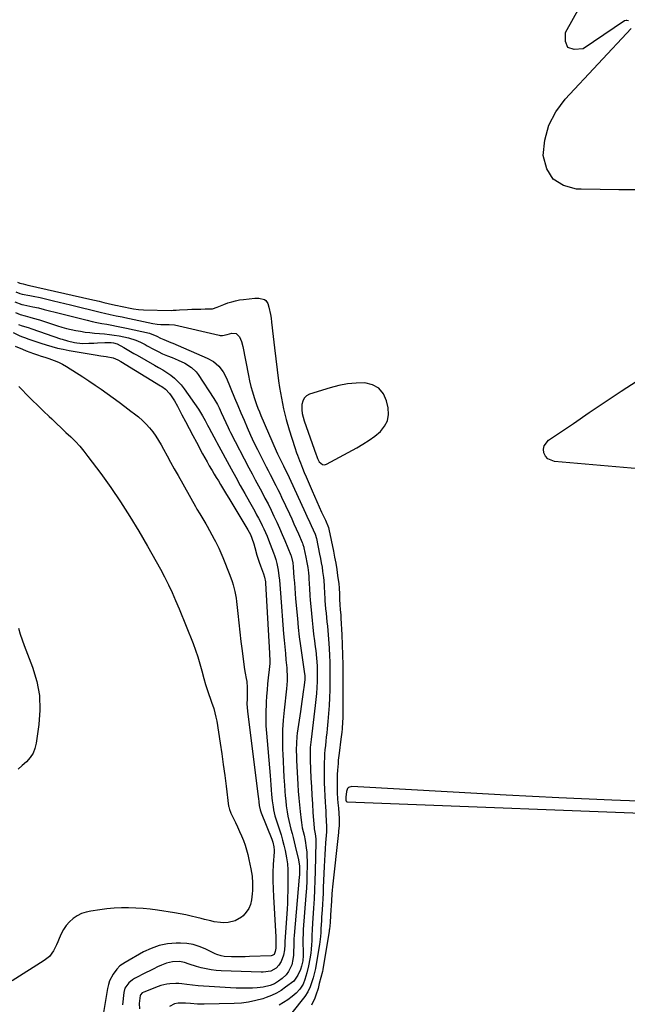
# Model space of a CAD drawing. Units: inches. Extents: x 1931854 to 1937170, y 421799 to 427188.
# Drawn here: x 1934093 to 1934476, y 423885 to 424506 of the extents above; entities that cross this region are included whole.
import ezdxf

# ---------------------------------------------------------------- set-up
doc = ezdxf.new("R2010")
doc.units = ezdxf.units.IN
doc.header["$MEASUREMENT"] = 0
for name, color, linetype in [('1', 7, 'Continuous'), ('7', 7, 'Continuous'), ('8', 7, 'Continuous')]:
    doc.layers.add(name, color=color, linetype=linetype)

msp = doc.modelspace()

# ---------------------------------------------------------------- linework, layer by layer
at = {"layer": '1', "color": 18}
for points in [[(1934477.17, 424504.92, 1728), (1934476.13, 424505.24, 1728), (1934475.62, 424505.25, 1728), (1934474.65, 424504.88, 1728), (1934448.54, 424487.4, 1728), (1934442.91, 424486.9, 1728), (1934438.91, 424488.15, 1728), (1934437.34, 424492.04, 1728), (1934437.39, 424497.69, 1728), (1934450.53, 424521.14, 1728)], [(1934482.84, 424398.35, 1728), (1934471.02, 424398.44, 1728), (1934459.19, 424398.6, 1728), (1934447.36, 424398.82, 1728), (1934444.32, 424398.88, 1728), (1934436.11, 424401.19, 1728), (1934429.61, 424405.18, 1728), (1934425.65, 424411.71, 1728), (1934423.38, 424419.93, 1728), (1934424.4, 424429.78, 1728), (1934426.8, 424439.09, 1728), (1934431.28, 424447.6, 1728), (1934437.16, 424455.57, 1728), (1934478.92, 424500.09, 1728)], [(1934091.71, 424340.14, 1728), (1934093.19, 424339.41, 1728), (1934095.23, 424338.97, 1728), (1934098.29, 424338.33, 1728), (1934099.31, 424338.1, 1728), (1934137.38, 424329.38, 1728), (1934140.28, 424328.71, 1728), (1934143.18, 424328.05, 1728), (1934146.08, 424327.38, 1728), (1934148.98, 424326.7, 1728), (1934153.47, 424325.66, 1728), (1934154.79, 424325.37, 1728), (1934156.77, 424324.96, 1728), (1934158.76, 424324.56, 1728), (1934162.82, 424323.74, 1728), (1934164.87, 424323.35, 1728), (1934167.97, 424322.87, 1728), (1934171.09, 424322.66, 1728), (1934188.62, 424322.35, 1728), (1934189.93, 424322.36, 1728), (1934191.88, 424322.48, 1728), (1934193.84, 424322.6, 1728), (1934198.97, 424322.86, 1728), (1934201.77, 424322.99, 1728), (1934204.57, 424323.09, 1728), (1934207.38, 424323.16, 1728), (1934210.18, 424323.21, 1728), (1934214.67, 424323.33, 1728), (1934217.74, 424324.28, 1728), (1934220.74, 424325.64, 1728), (1934221.77, 424326.03, 1728), (1934224.47, 424327, 1728), (1934226.87, 424327.76, 1728), (1934229.3, 424328.41, 1728), (1934231.78, 424328.88, 1728), (1934234.28, 424329.22, 1728), (1934241.37, 424329.94, 1728), (1934243.92, 424330, 1728), (1934247.53, 424329.22, 1728), (1934248.46, 424328.6, 1728), (1934249.63, 424326.64, 1728), (1934250.22, 424324.44, 1728), (1934251.3, 424319.72, 1728), (1934251.69, 424317.33, 1728), (1934252, 424314.92, 1728), (1934252.96, 424305.76, 1728), (1934253.74, 424298.77, 1728), (1934254.57, 424291.78, 1728), (1934255.48, 424284.81, 1728), (1934256.45, 424277.84, 1728), (1934257.04, 424273.77, 1728), (1934258.19, 424266.97, 1728), (1934259.55, 424260.23, 1728), (1934261.24, 424253.56, 1728), (1934263.15, 424246.93, 1728), (1934266.62, 424235.86, 1728), (1934267.72, 424232.56, 1728), (1934268.31, 424230.93, 1728), (1934269.56, 424227.69, 1728), (1934270.2, 424226.08, 1728), (1934271.5, 424222.85, 1728), (1934272.6, 424220.16, 1728), (1934273.81, 424217.22, 1728), (1934275.04, 424214.28, 1728), (1934276.3, 424211.35, 1728), (1934277.58, 424208.43, 1728), (1934283.52, 424195.03, 1728), (1934284.74, 424192.48, 1728), (1934286.04, 424189.96, 1728), (1934287.82, 424185.31, 1728), (1934288.05, 424184.34, 1728), (1934290.97, 424170.46, 1728), (1934291.73, 424166.62, 1728), (1934292.44, 424162.77, 1728), (1934293.06, 424158.91, 1728), (1934293.62, 424155.04, 1728), (1934294.32, 424149.81, 1728), (1934294.59, 424147.27, 1728), (1934294.74, 424143.29, 1728), (1934294.8, 424139.91, 1728), (1934295.05, 424136.74, 1728), (1934295.34, 424133.5, 1728), (1934295.62, 424130.26, 1728), (1934295.75, 424128.1, 1728), (1934296.28, 424117.62, 1728), (1934296.55, 424111.3, 1728), (1934296.76, 424104.98, 1728), (1934296.89, 424098.66, 1728), (1934296.96, 424092.33, 1728), (1934297.04, 424069.48, 1728), (1934296.95, 424065.06, 1728), (1934296.83, 424062.85, 1728), (1934296.47, 424058.44, 1728), (1934296.25, 424056.24, 1728), (1934295.73, 424051.85, 1728), (1934294.59, 424042.93, 1728), (1934294.1, 424038.66, 1728), (1934293.91, 424036.52, 1728), (1934293.59, 424032.21, 1728), (1934293.44, 424029.63, 1728), (1934293.33, 424027.05, 1728), (1934293.28, 424024.46, 1728), (1934293.28, 424021.88, 1728), (1934293.33, 424018.1, 1728), (1934293.62, 424013.96, 1728), (1934294.02, 424009.83, 1728), (1934294.13, 424008.45, 1728), (1934294.64, 424001.6, 1728), (1934294.7, 424000.51, 1728), (1934294.62, 423997.23, 1728), (1934294.31, 423993.96, 1728), (1934294.19, 423992.87, 1728), (1934290.5, 423958.72, 1728), (1934290.28, 423956.5, 1728), (1934290.08, 423954.29, 1728), (1934289.76, 423949.84, 1728), (1934289.56, 423946.61, 1728), (1934289.41, 423944.18, 1728), (1934289.17, 423940.54, 1728), (1934288.87, 423936.24, 1728), (1934288.45, 423932.02, 1728), (1934288.35, 423931.32, 1728), (1934288.25, 423930.62, 1728), (1934284.26, 423906.44, 1728), (1934284.02, 423905.18, 1728), (1934283.04, 423901.42, 1728), (1934282.08, 423897.66, 1728), (1934281.31, 423894.62, 1728), (1934279.95, 423890.41, 1728), (1934279.25, 423888.54, 1728), (1934277.24, 423884.04, 1728)], [(1934090.62, 424334.08, 1730), (1934093.28, 424332.91, 1730), (1934094.69, 424332.57, 1730), (1934099.43, 424331.7, 1730), (1934101.66, 424331.28, 1730), (1934106.1, 424330.36, 1730), (1934110.97, 424329.26, 1730), (1934114.5, 424328.44, 1730), (1934118.03, 424327.6, 1730), (1934121.56, 424326.75, 1730), (1934125.08, 424325.88, 1730), (1934144.72, 424320.98, 1730), (1934146.55, 424320.53, 1730), (1934150.25, 424319.71, 1730), (1934153.95, 424318.95, 1730), (1934157.66, 424318.19, 1730), (1934159.51, 424317.8, 1730), (1934174.12, 424314.7, 1730), (1934177, 424314.14, 1730), (1934179.89, 424313.68, 1730), (1934182.05, 424313.41, 1730), (1934185.04, 424313.43, 1730), (1934187.47, 424313.5, 1730), (1934190.79, 424313.14, 1730), (1934218.86, 424306.62, 1730), (1934219.6, 424306.49, 1730), (1934221.08, 424306.47, 1730), (1934224.03, 424307.08, 1730), (1934226.94, 424307.85, 1730), (1934229.72, 424307.64, 1730), (1934231.76, 424305.74, 1730), (1934233.08, 424302.67, 1730), (1934233.95, 424299.44, 1730), (1934237.36, 424281.33, 1730), (1934238.1, 424277.81, 1730), (1934238.93, 424274.33, 1730), (1934239.91, 424270.88, 1730), (1934240.98, 424267.45, 1730), (1934241.66, 424265.43, 1730), (1934242.5, 424263.04, 1730), (1934243.38, 424260.68, 1730), (1934244.31, 424258.33, 1730), (1934245.29, 424256, 1730), (1934254.97, 424233.73, 1730), (1934255.82, 424231.81, 1730), (1934257.6, 424228, 1730), (1934259.49, 424224.17, 1730), (1934260.4, 424222.35, 1730), (1934262.22, 424218.72, 1730), (1934263.09, 424216.88, 1730), (1934273.37, 424194.48, 1730), (1934274.29, 424192.49, 1730), (1934276.13, 424188.53, 1730), (1934277.06, 424186.56, 1730), (1934278.31, 424183.93, 1730), (1934279.43, 424181.24, 1730), (1934280.24, 424178.44, 1730), (1934282.32, 424168.55, 1730), (1934282.86, 424165.81, 1730), (1934283.36, 424163.07, 1730), (1934283.81, 424160.31, 1730), (1934284.21, 424157.54, 1730), (1934284.71, 424153.86, 1730), (1934284.92, 424152, 1730), (1934285.15, 424148.26, 1730), (1934285.33, 424143.79, 1730), (1934285.51, 424140.81, 1730), (1934285.63, 424139.32, 1730), (1934286.1, 424133.98, 1730), (1934286.35, 424131.25, 1730), (1934286.61, 424128.52, 1730), (1934286.89, 424125.79, 1730), (1934287.19, 424123.07, 1730), (1934287.47, 424120.34, 1730), (1934287.74, 424117.62, 1730), (1934287.96, 424114.89, 1730), (1934288.16, 424112.15, 1730), (1934288.37, 424109.01, 1730), (1934288.6, 424104.71, 1730), (1934288.77, 424100.4, 1730), (1934288.83, 424096.09, 1730), (1934288.82, 424091.78, 1730), (1934288.69, 424083.01, 1730), (1934288.56, 424078.01, 1730), (1934288.33, 424073.02, 1730), (1934287.97, 424068.04, 1730), (1934287.51, 424063.06, 1730), (1934287.02, 424058.41, 1730), (1934286.75, 424055.76, 1730), (1934286.47, 424053.12, 1730), (1934286.19, 424050.48, 1730), (1934285.92, 424047.83, 1730), (1934285.67, 424045.19, 1730), (1934285.48, 424042.54, 1730), (1934285.35, 424039.89, 1730), (1934285.27, 424037.23, 1730), (1934285.15, 424030.4, 1730), (1934285.14, 424028.37, 1730), (1934285.18, 424024.29, 1730), (1934285.32, 424020.22, 1730), (1934285.53, 424016.15, 1730), (1934285.78, 424012.01, 1730), (1934285.96, 424009.25, 1730), (1934286.12, 424006.49, 1730), (1934286.28, 424003.73, 1730), (1934286.44, 424000.97, 1730), (1934286.7, 423996.16, 1730), (1934286.72, 423995.8, 1730), (1934286.68, 423994.37, 1730), (1934286.63, 423993.65, 1730), (1934286.61, 423993.29, 1730), (1934286.06, 423986.51, 1730), (1934285.78, 423982.76, 1730), (1934285.53, 423979.01, 1730), (1934285.33, 423975.25, 1730), (1934285.15, 423971.5, 1730), (1934284.61, 423958.19, 1730), (1934284.46, 423954.68, 1730), (1934284.29, 423951.17, 1730), (1934284.09, 423947.67, 1730), (1934283.87, 423944.16, 1730), (1934283.57, 423939.54, 1730), (1934283.42, 423937.15, 1730), (1934283.16, 423932.37, 1730), (1934283, 423929.98, 1730), (1934282.8, 423927.29, 1730), (1934282.41, 423923.91, 1730), (1934282.16, 423922.23, 1730), (1934280.16, 423909.88, 1730), (1934279.66, 423907.23, 1730), (1934279.03, 423904.61, 1730), (1934278.14, 423901.24, 1730), (1934277.25, 423898.23, 1730), (1934276.31, 423895.64, 1730), (1934274.84, 423892.46, 1730), (1934272.9, 423889.54, 1730), (1934264.82, 423879.2, 1730)], [(1934319.68, 424273.19, 1726), (1934315.69, 424275.33, 1726), (1934310.92, 424276.54, 1726), (1934305.35, 424276.45, 1726), (1934299.83, 424275.99, 1726), (1934294.39, 424274.96, 1726), (1934289, 424273.55, 1726), (1934275.91, 424269.4, 1726), (1934273.99, 424268.34, 1726), (1934272.49, 424266.96, 1726), (1934271.61, 424265.12, 1726), (1934271.15, 424262.97, 1726), (1934271.11, 424259.57, 1726), (1934271.3, 424257.27, 1726), (1934272.57, 424252.57, 1726), (1934280.02, 424231.28, 1726), (1934280.24, 424230.7, 1726), (1934280.98, 424228.97, 1726), (1934282, 424226.84, 1726), (1934284.04, 424225.06, 1726), (1934285.32, 424224.98, 1726), (1934286.73, 424225.3, 1726), (1934305.72, 424235.59, 1726), (1934309.64, 424237.88, 1726), (1934313.45, 424240.35, 1726), (1934317.08, 424243.06, 1726), (1934320.6, 424245.93, 1726), (1934323.26, 424249.19, 1726), (1934325.1, 424252.72, 1726), (1934325.71, 424256.65, 1726), (1934325.51, 424260.84, 1726), (1934324.55, 424265.18, 1726), (1934322.5, 424269.65, 1726), (1934319.68, 424273.19, 1726)], [(1934643.29, 424208.58, 1728), (1934430.56, 424226.94, 1728), (1934426.33, 424228.65, 1728), (1934424.89, 424230.33, 1728), (1934423.79, 424232.44, 1728), (1934423.58, 424234.77, 1728), (1934423.9, 424236.91, 1728), (1934426.64, 424240.44, 1728), (1934442.36, 424251.05, 1728), (1934452.42, 424257.81, 1728), (1934462.48, 424264.55, 1728), (1934472.57, 424271.26, 1728), (1934482.68, 424277.95, 1728)], [(1934300.54, 424021.45, 1726), (1934299.87, 424020.66, 1726), (1934299.19, 424018.74, 1726), (1934298.75, 424015.29, 1726), (1934298.74, 424013.37, 1726), (1934298.97, 424012.76, 1726), (1934299.13, 424012.58, 1726), (1934299.59, 424012.41, 1726), (1934518.17, 424003.91, 1726)], [(1934499.91, 424012.08, 1726), (1934466.56, 424013.37, 1726), (1934433.22, 424014.81, 1726), (1934399.89, 424016.49, 1726), (1934366.57, 424018.32, 1726), (1934302.6, 424022.08, 1726), (1934300.54, 424021.45, 1726)]]:
    msp.add_polyline3d(points, dxfattribs=at)
at = {"layer": '7', "color": 18}
for points in [[(1934090.1, 424327.74, 1732), (1934094.51, 424326.06, 1732), (1934095.66, 424325.79, 1732), (1934101.42, 424324.62, 1732), (1934104.96, 424323.85, 1732), (1934108.48, 424322.97, 1732), (1934111.98, 424322.06, 1732), (1934115.5, 424321.17, 1732), (1934135.69, 424316.14, 1732), (1934138.75, 424315.41, 1732), (1934141.83, 424314.73, 1732), (1934144.92, 424314.13, 1732), (1934148.02, 424313.58, 1732), (1934151.12, 424313.03, 1732), (1934154.22, 424312.46, 1732), (1934157.31, 424311.84, 1732), (1934160.39, 424311.18, 1732), (1934175.07, 424307.94, 1732), (1934179.59, 424306.13, 1732), (1934181.95, 424304.87, 1732), (1934184.11, 424303.86, 1732), (1934188.52, 424302.04, 1732), (1934189.62, 424301.57, 1732), (1934211.36, 424292.18, 1732), (1934215.28, 424289.99, 1732), (1934218.69, 424287.07, 1732), (1934221.48, 424283.54, 1732), (1934223.57, 424279.56, 1732), (1934228.67, 424267.11, 1732), (1934230.62, 424262.4, 1732), (1934232.59, 424257.7, 1732), (1934234.6, 424253.02, 1732), (1934236.64, 424248.35, 1732), (1934238.73, 424243.7, 1732), (1934240.88, 424239.08, 1732), (1934243.1, 424234.5, 1732), (1934245.38, 424229.94, 1732), (1934248.58, 424223.64, 1732), (1934249.8, 424221.26, 1732), (1934251.03, 424218.88, 1732), (1934252.26, 424216.51, 1732), (1934253.5, 424214.14, 1732), (1934254.73, 424211.76, 1732), (1934255.94, 424209.37, 1732), (1934257.11, 424206.97, 1732), (1934258.26, 424204.55, 1732), (1934263.24, 424193.96, 1732), (1934264.69, 424190.84, 1732), (1934266.12, 424187.71, 1732), (1934267.52, 424184.57, 1732), (1934268.91, 424181.42, 1732), (1934271.31, 424175.93, 1732), (1934271.48, 424175.52, 1732), (1934271.8, 424174.7, 1732), (1934272.32, 424173.01, 1732), (1934272.42, 424172.57, 1732), (1934273.67, 424166.65, 1732), (1934274.29, 424163.36, 1732), (1934274.8, 424160.04, 1732), (1934275.23, 424156.72, 1732), (1934275.41, 424154.45, 1732), (1934275.48, 424153.31, 1732), (1934275.7, 424149.57, 1732), (1934275.85, 424147.13, 1732), (1934276.2, 424142.25, 1732), (1934276.4, 424139.82, 1732), (1934277.17, 424131.05, 1732), (1934277.57, 424126.76, 1732), (1934278.01, 424122.46, 1732), (1934278.51, 424118.18, 1732), (1934279.05, 424113.9, 1732), (1934279.55, 424110.07, 1732), (1934279.85, 424107.7, 1732), (1934280.36, 424102.96, 1732), (1934280.73, 424098.2, 1732), (1934280.85, 424093.44, 1732), (1934280.82, 424091.06, 1732), (1934280.72, 424088.2, 1732), (1934280.55, 424084.39, 1732), (1934280.3, 424080.59, 1732), (1934279.95, 424076.79, 1732), (1934279.54, 424073, 1732), (1934276.89, 424051.72, 1732), (1934276.69, 424050.01, 1732), (1934276.37, 424046.58, 1732), (1934276.29, 424042.6, 1732), (1934276.33, 424039.94, 1732), (1934276.38, 424038.62, 1732), (1934276.83, 424027.25, 1732), (1934277.08, 424021.84, 1732), (1934277.37, 424016.43, 1732), (1934277.71, 424011.03, 1732), (1934278.1, 424005.63, 1732), (1934278.84, 423995.89, 1732), (1934278.89, 423995.36, 1732), (1934279.04, 423994.31, 1732), (1934279.44, 423992.21, 1732), (1934279.81, 423989.02, 1732), (1934279.85, 423987.15, 1732), (1934279.48, 423968.43, 1732), (1934279.32, 423962.64, 1732), (1934279.1, 423956.86, 1732), (1934278.81, 423951.08, 1732), (1934278.45, 423945.3, 1732), (1934277.79, 423935.69, 1732), (1934277.57, 423931.82, 1732), (1934277.44, 423927.94, 1732), (1934277.34, 423924.66, 1732), (1934277.22, 423922.05, 1732), (1934277.02, 423919.45, 1732), (1934276.72, 423916.86, 1732), (1934276.2, 423913.28, 1732), (1934275.34, 423908.82, 1732), (1934274.19, 423904.42, 1732), (1934272.99, 423900.32, 1732), (1934271.96, 423897.3, 1732), (1934269.73, 423894.09, 1732), (1934267.52, 423891.64, 1732), (1934265.01, 423889.5, 1732), (1934262.32, 423887.51, 1732), (1934259.56, 423885.68, 1732), (1934256.7, 423884.05, 1732)], [(1934090.42, 424321, 1734), (1934093.47, 424319.76, 1734), (1934096.62, 424318.81, 1734), (1934099.55, 424318.04, 1734), (1934101.58, 424317.48, 1734), (1934105.62, 424316.26, 1734), (1934116.89, 424312.66, 1734), (1934119.76, 424311.8, 1734), (1934122.65, 424311, 1734), (1934125.57, 424310.29, 1734), (1934128.5, 424309.65, 1734), (1934131.45, 424309.12, 1734), (1934134.41, 424308.65, 1734), (1934137.39, 424308.28, 1734), (1934140.37, 424307.99, 1734), (1934146.6, 424307.48, 1734), (1934149.69, 424307.17, 1734), (1934152.76, 424306.78, 1734), (1934155.81, 424306.27, 1734), (1934158.85, 424305.68, 1734), (1934161.76, 424305.06, 1734), (1934166.35, 424303.62, 1734), (1934169.27, 424302.25, 1734), (1934172.14, 424300.77, 1734), (1934173.56, 424300.01, 1734), (1934177.48, 424297.88, 1734), (1934180.36, 424296.39, 1734), (1934183.27, 424294.99, 1734), (1934186.24, 424293.7, 1734), (1934189.25, 424292.5, 1734), (1934193.09, 424290.99, 1734), (1934197.32, 424288.94, 1734), (1934201.49, 424286.34, 1734), (1934204.47, 424283.47, 1734), (1934205.73, 424281.79, 1734), (1934215.51, 424266.75, 1734), (1934217.81, 424262.87, 1734), (1934218.84, 424260.86, 1734), (1934220.23, 424257.83, 1734), (1934221.63, 424254.68, 1734), (1934223.04, 424251.53, 1734), (1934224.5, 424248.41, 1734), (1934225.27, 424246.87, 1734), (1934226.05, 424245.34, 1734), (1934237.65, 424223.05, 1734), (1934239.65, 424219.23, 1734), (1934241.67, 424215.42, 1734), (1934243.7, 424211.61, 1734), (1934245.74, 424207.82, 1734), (1934247.81, 424203.94, 1734), (1934249.76, 424200.19, 1734), (1934251.65, 424196.4, 1734), (1934253.51, 424192.6, 1734), (1934255.31, 424188.77, 1734), (1934257.06, 424184.92, 1734), (1934258.75, 424181.04, 1734), (1934260.4, 424177.14, 1734), (1934264.24, 424167.86, 1734), (1934264.4, 424167.44, 1734), (1934265.31, 424163.1, 1734), (1934265.63, 424160.48, 1734), (1934265.64, 424160.29, 1734), (1934266.1, 424153.88, 1734), (1934266.35, 424150.48, 1734), (1934266.61, 424147.08, 1734), (1934266.88, 424143.69, 1734), (1934267.17, 424140.29, 1734), (1934268.25, 424127.97, 1734), (1934268.81, 424122.19, 1734), (1934269.45, 424116.41, 1734), (1934270.2, 424110.65, 1734), (1934271.02, 424104.9, 1734), (1934272.62, 424094.5, 1734), (1934272.93, 424091.79, 1734), (1934272.93, 424089.48, 1734), (1934272.6, 424085.96, 1734), (1934271.96, 424081.6, 1734), (1934271.51, 424078.55, 1734), (1934271.07, 424075.5, 1734), (1934270.63, 424072.44, 1734), (1934270.19, 424069.39, 1734), (1934268.22, 424055.7, 1734), (1934267.96, 424053.59, 1734), (1934267.63, 424049.34, 1734), (1934267.57, 424045.07, 1734), (1934267.66, 424040.8, 1734), (1934267.75, 424038.66, 1734), (1934268.58, 424023.22, 1734), (1934268.85, 424018.94, 1734), (1934269.17, 424014.66, 1734), (1934269.56, 424010.38, 1734), (1934270, 424006.11, 1734), (1934270.6, 424000.82, 1734), (1934270.81, 423999.21, 1734), (1934271.39, 423996, 1734), (1934272.49, 423991.22, 1734), (1934273.11, 423988.01, 1734), (1934273.87, 423983.25, 1734), (1934274.17, 423980.57, 1734), (1934274.33, 423977.88, 1734), (1934274.39, 423975.19, 1734), (1934274.38, 423971.45, 1734), (1934274.32, 423966.88, 1734), (1934274.19, 423962.32, 1734), (1934273.96, 423957.75, 1734), (1934273.66, 423953.2, 1734), (1934272.01, 423931.85, 1734), (1934271.82, 423928.12, 1734), (1934271.81, 423926.63, 1734), (1934271.81, 423925.88, 1734), (1934271.99, 423915.4, 1734), (1934271.77, 423911.96, 1734), (1934270.95, 423908.62, 1734), (1934270.19, 423906.54, 1734), (1934268.53, 423902.98, 1734), (1934266.05, 423899.27, 1734), (1934260.87, 423895.3, 1734), (1934257.99, 423893.31, 1734), (1934255, 423891.54, 1734), (1934251.85, 423890.07, 1734), (1934248.58, 423888.81, 1734), (1934246.46, 423888.12, 1734), (1934242.02, 423886.89, 1734), (1934237.53, 423885.92, 1734), (1934232.98, 423885.36, 1734), (1934228.38, 423885.07, 1734), (1934209.53, 423884.74, 1734), (1934205.18, 423884.76, 1734), (1934200.83, 423884.99, 1734), (1934197.65, 423885.23, 1734), (1934193.03, 423885.36, 1734), (1934190.83, 423884.9, 1734), (1934187.59, 423883.16, 1734)], [(1934092.36, 424313.49, 1736), (1934094.73, 424312.59, 1736), (1934098.39, 424311.49, 1736), (1934100.81, 424310.69, 1736), (1934118.79, 424304.46, 1736), (1934119.89, 424304.09, 1736), (1934123.2, 424303.02, 1736), (1934127.71, 424302.04, 1736), (1934129.18, 424301.85, 1736), (1934132.94, 424301.53, 1736), (1934136.73, 424301.56, 1736), (1934139.83, 424301.72, 1736), (1934142.13, 424301.82, 1736), (1934146.72, 424301.97, 1736), (1934150.73, 424302.04, 1736), (1934152.26, 424301.88, 1736), (1934154.5, 424301.26, 1736), (1934158.74, 424298.88, 1736), (1934160.84, 424297.65, 1736), (1934165.06, 424295.2, 1736), (1934167.18, 424294, 1736), (1934178.09, 424287.84, 1736), (1934180.71, 424286.31, 1736), (1934183.29, 424284.73, 1736), (1934185.83, 424283.07, 1736), (1934188.33, 424281.36, 1736), (1934190.7, 424279.49, 1736), (1934192.92, 424277.48, 1736), (1934194.92, 424275.26, 1736), (1934196.77, 424272.88, 1736), (1934205.84, 424259.92, 1736), (1934208.45, 424255.74, 1736), (1934209.99, 424252.83, 1736), (1934211.53, 424249.92, 1736), (1934212.31, 424248.47, 1736), (1934214.02, 424245.29, 1736), (1934215.5, 424242.6, 1736), (1934216.97, 424239.9, 1736), (1934217.46, 424239, 1736), (1934226.5, 424222.32, 1736), (1934229.34, 424217.11, 1736), (1934232.2, 424211.91, 1736), (1934235.08, 424206.73, 1736), (1934237.99, 424201.56, 1736), (1934241.36, 424195.6, 1736), (1934242.57, 424193.41, 1736), (1934243.76, 424191.2, 1736), (1934244.92, 424188.97, 1736), (1934246.04, 424186.73, 1736), (1934247.12, 424184.46, 1736), (1934248.15, 424182.17, 1736), (1934249.11, 424179.86, 1736), (1934250.03, 424177.53, 1736), (1934253.15, 424169.31, 1736), (1934253.74, 424167.68, 1736), (1934254.57, 424165.23, 1736), (1934255.28, 424162.74, 1736), (1934255.8, 424160.47, 1736), (1934256.12, 424158.47, 1736), (1934256.56, 424154.97, 1736), (1934256.89, 424152.21, 1736), (1934257.19, 424149.44, 1736), (1934257.45, 424146.68, 1736), (1934257.68, 424143.91, 1736), (1934259.61, 424118.35, 1736), (1934259.94, 424114.21, 1736), (1934260.29, 424110.08, 1736), (1934260.67, 424105.95, 1736), (1934261.08, 424101.82, 1736), (1934261.58, 424096.84, 1736), (1934261.71, 424095.2, 1736), (1934261.82, 424091.91, 1736), (1934261.72, 424088.62, 1736), (1934261.32, 424083.69, 1736), (1934259.83, 424070.04, 1736), (1934259.29, 424063.84, 1736), (1934258.92, 424057.63, 1736), (1934258.83, 424051.42, 1736), (1934258.92, 424045.19, 1736), (1934259.01, 424042.69, 1736), (1934259.22, 424037.72, 1736), (1934259.46, 424032.74, 1736), (1934259.75, 424027.77, 1736), (1934260.08, 424022.8, 1736), (1934260.34, 424019.12, 1736), (1934260.59, 424015.99, 1736), (1934260.9, 424012.87, 1736), (1934261.29, 424009.76, 1736), (1934261.83, 424005.95, 1736), (1934262.31, 424003.21, 1736), (1934262.85, 424000.48, 1736), (1934263.49, 423997.78, 1736), (1934264.2, 423995.09, 1736), (1934264.95, 423992.4, 1736), (1934265.66, 423989.71, 1736), (1934266.33, 423987.01, 1736), (1934266.97, 423984.3, 1736), (1934268.92, 423975.8, 1736), (1934269.53, 423971.7, 1736), (1934269.6, 423967.55, 1736), (1934269.53, 423966.17, 1736), (1934269.44, 423964.78, 1736), (1934266.22, 423928.02, 1736), (1934266.1, 423925.92, 1736), (1934266.05, 423924.34, 1736), (1934266.03, 423923.81, 1736), (1934265.76, 423915.63, 1736), (1934265.48, 423912.77, 1736), (1934264.7, 423909.57, 1736), (1934262.57, 423905.2, 1736), (1934261.1, 423903.24, 1736), (1934258.66, 423900.86, 1736), (1934256.28, 423899.09, 1736), (1934253.75, 423897.58, 1736), (1934251.02, 423896.46, 1736), (1934246.66, 423895.31, 1736), (1934242.96, 423894.93, 1736), (1934239.85, 423894.83, 1736), (1934236.42, 423894.77, 1736), (1934232.99, 423894.76, 1736), (1934229.57, 423894.85, 1736), (1934226.14, 423895.01, 1736), (1934212.66, 423895.79, 1736), (1934209.14, 423896.03, 1736), (1934205.62, 423896.32, 1736), (1934202.1, 423896.68, 1736), (1934198.59, 423897.09, 1736), (1934195.4, 423897.5, 1736), (1934193.49, 423897.68, 1736), (1934191.58, 423897.77, 1736), (1934187.75, 423897.6, 1736), (1934185.86, 423897.32, 1736), (1934182.15, 423896.43, 1736), (1934180.34, 423895.8, 1736), (1934171.31, 423892.28, 1736), (1934170.36, 423891.77, 1736), (1934169.24, 423890.63, 1736), (1934168.99, 423890.18, 1736), (1934168.57, 423886.86, 1736), (1934168.51, 423885.17, 1736), (1934168.77, 423881.82, 1736)], [(1934088.92, 424308.42, 1738), (1934093.19, 424306.29, 1738), (1934094.83, 424305.7, 1738), (1934096.06, 424305.28, 1738), (1934098.93, 424304.24, 1738), (1934100.77, 424303.59, 1738), (1934104.47, 424302.32, 1738), (1934106.33, 424301.71, 1738), (1934109.75, 424300.62, 1738), (1934113.34, 424299.55, 1738), (1934116.96, 424298.58, 1738), (1934120.61, 424297.76, 1738), (1934124.29, 424297.04, 1738), (1934140.73, 424294.18, 1738), (1934144.21, 424293.62, 1738), (1934147.7, 424293.14, 1738), (1934152.16, 424292.29, 1738), (1934155.02, 424291.1, 1738), (1934156.83, 424290.1, 1738), (1934181.99, 424274.76, 1738), (1934182.79, 424274.26, 1738), (1934185.09, 424272.64, 1738), (1934187.66, 424269.95, 1738), (1934188.74, 424268.4, 1738), (1934190.8, 424265.23, 1738), (1934192.63, 424261.94, 1738), (1934195.4, 424256.53, 1738), (1934197.66, 424252.15, 1738), (1934199.94, 424247.78, 1738), (1934202.25, 424243.43, 1738), (1934204.58, 424239.09, 1738), (1934208.46, 424231.92, 1738), (1934209.85, 424229.39, 1738), (1934211.26, 424226.86, 1738), (1934212.7, 424224.36, 1738), (1934214.16, 424221.87, 1738), (1934214.53, 424221.24, 1738), (1934215.82, 424219.07, 1738), (1934217.11, 424216.9, 1738), (1934218.41, 424214.74, 1738), (1934219.71, 424212.57, 1738), (1934221.02, 424210.41, 1738), (1934222.32, 424208.25, 1738), (1934223.62, 424206.09, 1738), (1934224.93, 424203.93, 1738), (1934237.07, 424183.79, 1738), (1934238.65, 424180.95, 1738), (1934239.6, 424178.71, 1738), (1934240.75, 424174.96, 1738), (1934241.37, 424172.68, 1738), (1934242.62, 424167.99, 1738), (1934244.08, 424163.41, 1738), (1934244.91, 424161.15, 1738), (1934246.88, 424156.04, 1738), (1934247.55, 424153.94, 1738), (1934248.08, 424151.05, 1738), (1934248.14, 424150.32, 1738), (1934250.66, 424106.05, 1738), (1934250.72, 424104.76, 1738), (1934250.81, 424102.18, 1738), (1934250.81, 424099.6, 1738), (1934250.54, 424095.75, 1738), (1934249.92, 424090.59, 1738), (1934249.5, 424086.73, 1738), (1934249.12, 424082.86, 1738), (1934248.82, 424078.98, 1738), (1934248.56, 424075.11, 1738), (1934248.49, 424073.8, 1738), (1934248.33, 424069.27, 1738), (1934248.3, 424064.74, 1738), (1934248.46, 424060.21, 1738), (1934248.75, 424055.69, 1738), (1934251.04, 424028.87, 1738), (1934251.29, 424025.9, 1738), (1934251.54, 424022.94, 1738), (1934251.78, 424019.97, 1738), (1934252.03, 424017, 1738), (1934252.39, 424013.01, 1738), (1934252.92, 424009.17, 1738), (1934253.26, 424007.25, 1738), (1934254.13, 424003.47, 1738), (1934255.24, 423999.76, 1738), (1934256.97, 423994.63, 1738), (1934257.99, 423991.44, 1738), (1934258.93, 423988.22, 1738), (1934259.77, 423984.98, 1738), (1934260.53, 423981.71, 1738), (1934261.5, 423977.03, 1738), (1934262.02, 423973.22, 1738), (1934262.25, 423969.37, 1738), (1934262.33, 423965.51, 1738), (1934262.33, 423963.58, 1738), (1934262.3, 423959.83, 1738), (1934262.23, 423956.02, 1738), (1934262.12, 423952.22, 1738), (1934261.95, 423948.41, 1738), (1934261.73, 423944.61, 1738), (1934260.42, 423924.19, 1738), (1934260.35, 423922.96, 1738), (1934260.31, 423922.04, 1738), (1934260.05, 423918.88, 1738), (1934259.48, 423915.49, 1738), (1934258.01, 423911.5, 1738), (1934256.66, 423909.26, 1738), (1934254.82, 423907.41, 1738), (1934251.49, 423905.59, 1738), (1934246.67, 423904.89, 1738), (1934245.44, 423904.89, 1738), (1934220.22, 423905.79, 1738), (1934217.05, 423906.01, 1738), (1934213.89, 423906.37, 1738), (1934210.77, 423906.93, 1738), (1934207.67, 423907.63, 1738), (1934204.6, 423908.43, 1738), (1934200.02, 423909.87, 1738), (1934197.03, 423910.95, 1738), (1934193.94, 423911.53, 1738), (1934189.58, 423911.44, 1738), (1934185.75, 423910.59, 1738), (1934182.59, 423909.31, 1738), (1934180.11, 423908.17, 1738), (1934177.65, 423907, 1738), (1934175.22, 423905.8, 1738), (1934172.79, 423904.56, 1738), (1934165.52, 423900.77, 1738), (1934164.26, 423900.02, 1738), (1934162, 423898.2, 1738), (1934159.5, 423894.7, 1738), (1934158.77, 423891.93, 1738), (1934157.94, 423884.33, 1738)], [(1934092.47, 424274.27, 1742), (1934094.6, 424272.16, 1742), (1934097.41, 424269.32, 1742), (1934100.95, 424265.78, 1742), (1934104.51, 424262.27, 1742), (1934108.11, 424258.79, 1742), (1934111.72, 424255.33, 1742), (1934113.3, 424253.84, 1742), (1934116.3, 424251.01, 1742), (1934119.29, 424248.18, 1742), (1934122.28, 424245.35, 1742), (1934125.28, 424242.52, 1742), (1934128.19, 424239.61, 1742), (1934130.99, 424236.61, 1742), (1934133.63, 424233.47, 1742), (1934136.17, 424230.24, 1742), (1934144.24, 424219.37, 1742), (1934150.58, 424210.53, 1742), (1934156.72, 424201.56, 1742), (1934162.57, 424192.4, 1742), (1934168.21, 424183.1, 1742), (1934173.79, 424173.57, 1742), (1934176.54, 424168.77, 1742), (1934179.24, 424163.95, 1742), (1934181.86, 424159.09, 1742), (1934184.43, 424154.2, 1742), (1934186.89, 424149.25, 1742), (1934189.26, 424144.26, 1742), (1934191.48, 424139.21, 1742), (1934193.61, 424134.11, 1742), (1934202.43, 424112.15, 1742), (1934204.03, 424107.93, 1742), (1934205.51, 424103.68, 1742), (1934206.82, 424099.38, 1742), (1934208.01, 424095.04, 1742), (1934209.27, 424090.09, 1742), (1934210.31, 424086.32, 1742), (1934211.52, 424082.59, 1742), (1934212.17, 424080.75, 1742), (1934213.48, 424077.05, 1742), (1934214.14, 424075.21, 1742), (1934215.52, 424071.12, 1742), (1934216.27, 424068.49, 1742), (1934216.87, 424065.82, 1742), (1934217.37, 424063.13, 1742), (1934219.5, 424049.4, 1742), (1934220.53, 424042.59, 1742), (1934221.52, 424035.78, 1742), (1934222.44, 424028.96, 1742), (1934223.32, 424022.14, 1742), (1934224.87, 424009.64, 1742), (1934224.96, 424009.06, 1742), (1934225.42, 424007.37, 1742), (1934226.08, 424005.75, 1742), (1934226.32, 424005.21, 1742), (1934229.17, 423999.28, 1742), (1934230.49, 423996.46, 1742), (1934231.77, 423993.62, 1742), (1934232.99, 423990.76, 1742), (1934234.18, 423987.87, 1742), (1934235.26, 423984.96, 1742), (1934236.23, 423982.01, 1742), (1934237.03, 423979.01, 1742), (1934237.73, 423975.98, 1742), (1934238.93, 423969.96, 1742), (1934239.64, 423965.5, 1742), (1934239.96, 423961, 1742), (1934239.92, 423956.48, 1742), (1934239.77, 423954.23, 1742), (1934239.37, 423950.45, 1742), (1934238.69, 423947.6, 1742), (1934237.64, 423944.95, 1742), (1934236.03, 423942.61, 1742), (1934234.04, 423940.46, 1742), (1934233.05, 423939.61, 1742), (1934229.1, 423937.2, 1742), (1934224.6, 423936.14, 1742), (1934221.89, 423936.05, 1742), (1934219.81, 423936.11, 1742), (1934215.7, 423936.71, 1742), (1934213.66, 423937.18, 1742), (1934209.58, 423938.15, 1742), (1934207.55, 423938.67, 1742), (1934204.74, 423939.4, 1742), (1934201.29, 423940.23, 1742), (1934197.83, 423941, 1742), (1934194.35, 423941.67, 1742), (1934190.85, 423942.26, 1742), (1934180.03, 423943.93, 1742), (1934175.49, 423944.53, 1742), (1934170.94, 423945, 1742), (1934166.38, 423945.28, 1742), (1934161.81, 423945.42, 1742), (1934157.23, 423945.37, 1742), (1934152.67, 423945.18, 1742), (1934148.12, 423944.78, 1742), (1934143.57, 423944.24, 1742), (1934138.02, 423943.44, 1742), (1934135, 423942.77, 1742), (1934132.1, 423941.8, 1742), (1934129.39, 423940.4, 1742), (1934126.79, 423938.71, 1742), (1934124.5, 423936.63, 1742), (1934122.45, 423934.36, 1742), (1934120.77, 423931.8, 1742), (1934119.35, 423929.05, 1742), (1934118.07, 423926.02, 1742), (1934117.21, 423924.05, 1742), (1934116.3, 423922.09, 1742), (1934114.33, 423918.25, 1742), (1934111.86, 423914.84, 1742), (1934108.61, 423912.16, 1742), (1934088.3, 423899.41, 1742)], [(1934092.4, 424121.81, 1744), (1934093.47, 424118.11, 1744), (1934094.68, 424114.46, 1744), (1934095.99, 424110.84, 1744), (1934101.2, 424097.19, 1744), (1934103.83, 424088.32, 1744), (1934105.53, 424079.35, 1744), (1934105.85, 424070.23, 1744), (1934105.24, 424061, 1744), (1934103.57, 424049.35, 1744), (1934102.73, 424046.04, 1744), (1934101.49, 424042.95, 1744), (1934099.63, 424040.18, 1744), (1934097.37, 424037.62, 1744), (1934094.75, 424035.27, 1744), (1934092.09, 424032.97, 1744)]]:
    msp.add_polyline3d(points, dxfattribs=at)
at = {"layer": '8', "color": 18}
msp.add_polyline3d([(1934090.29, 424299.75, 1740), (1934094.83, 424297.79, 1740), (1934097.16, 424296.85, 1740), (1934099.5, 424295.97, 1740), (1934101.87, 424295.12, 1740), (1934104.24, 424294.32, 1740), (1934106.62, 424293.53, 1740), (1934109.01, 424292.76, 1740), (1934111.4, 424292, 1740), (1934114.87, 424290.8, 1740), (1934117.52, 424289.7, 1740), (1934120.08, 424288.39, 1740), (1934122.57, 424286.93, 1740), (1934132.91, 424280.34, 1740), (1934136.8, 424277.81, 1740), (1934140.66, 424275.22, 1740), (1934144.47, 424272.56, 1740), (1934148.25, 424269.85, 1740), (1934151.99, 424267.11, 1740), (1934155.74, 424264.35, 1740), (1934159.48, 424261.59, 1740), (1934163.22, 424258.83, 1740), (1934165.55, 424257.1, 1740), (1934168.09, 424255.08, 1740), (1934170.53, 424252.94, 1740), (1934172.82, 424250.64, 1740), (1934175, 424248.24, 1740), (1934177.02, 424245.69, 1740), (1934178.93, 424243.06, 1740), (1934180.67, 424240.33, 1740), (1934182.3, 424237.51, 1740), (1934183.74, 424234.86, 1740), (1934186.02, 424230.66, 1740), (1934188.31, 424226.48, 1740), (1934190.63, 424222.31, 1740), (1934192.96, 424218.15, 1740), (1934204.01, 424198.57, 1740), (1934204.91, 424197, 1740), (1934206.74, 424193.89, 1740), (1934208.62, 424190.8, 1740), (1934210.45, 424187.68, 1740), (1934211.34, 424186.11, 1740), (1934215.84, 424178.04, 1740), (1934216.6, 424176.63, 1740), (1934218.68, 424172.29, 1740), (1934220.54, 424167.85, 1740), (1934221.15, 424166.37, 1740), (1934225.63, 424155.25, 1740), (1934227.11, 424151.21, 1740), (1934227.76, 424149.16, 1740), (1934228.87, 424145.01, 1740), (1934229.66, 424140.79, 1740), (1934229.93, 424138.66, 1740), (1934230.69, 424131.14, 1740), (1934231.32, 424125.25, 1740), (1934231.96, 424119.37, 1740), (1934232.65, 424113.48, 1740), (1934233.37, 424107.6, 1740), (1934234.24, 424100.64, 1740), (1934234.93, 424095.86, 1740), (1934235.34, 424093.49, 1740), (1934236, 424090.1, 1740), (1934236.3, 424088.24, 1740), (1934236.62, 424084.49, 1740), (1934236.56, 424080.39, 1740), (1934236.49, 424077.25, 1740), (1934236.47, 424074.11, 1740), (1934236.81, 424069.43, 1740), (1934243.63, 424015.39, 1740), (1934243.75, 424014.37, 1740), (1934243.97, 424012.34, 1740), (1934244.2, 424009.97, 1740), (1934244.75, 424007.27, 1740), (1934245.42, 424005.31, 1740), (1934252.19, 423988.83, 1740), (1934252.87, 423986.89, 1740), (1934253.49, 423983.86, 1740), (1934253.61, 423981.81, 1740), (1934253.58, 423980.78, 1740), (1934253.09, 423972.71, 1740), (1934252.88, 423967.64, 1740), (1934252.8, 423962.57, 1740), (1934252.91, 423957.51, 1740), (1934253.14, 423952.44, 1740), (1934254.56, 423930.77, 1740), (1934254.71, 423927.24, 1740), (1934254.72, 423925.48, 1740), (1934254.7, 423923.71, 1740), (1934254.62, 423920.36, 1740), (1934254.61, 423920.01, 1740), (1934254.35, 423917.85, 1740), (1934253.54, 423916.07, 1740), (1934253.29, 423915.83, 1740), (1934252.38, 423915.34, 1740), (1934251.69, 423915.22, 1740), (1934238.1, 423914.64, 1740), (1934235.28, 423914.55, 1740), (1934232.46, 423914.5, 1740), (1934229.64, 423914.52, 1740), (1934226.81, 423914.58, 1740), (1934222.17, 423914.77, 1740), (1934220.23, 423915.11, 1740), (1934217.41, 423916.04, 1740), (1934216.5, 423916.44, 1740), (1934215.6, 423916.86, 1740), (1934210.06, 423919.62, 1740), (1934206.33, 423921.15, 1740), (1934202.52, 423922.31, 1740), (1934198.58, 423922.92, 1740), (1934194.56, 423923.15, 1740), (1934191.77, 423923.11, 1740), (1934186.4, 423922.63, 1740), (1934181.16, 423921.63, 1740), (1934176.13, 423919.87, 1740), (1934171.23, 423917.59, 1740), (1934159.56, 423911.05, 1740), (1934156.33, 423908.87, 1740), (1934154.29, 423906.81, 1740), (1934152.08, 423903.57, 1740), (1934149.84, 423899.3, 1740), (1934149.1, 423897.02, 1740), (1934148.54, 423894.66, 1740), (1934144.49, 423870.63, 1740)], dxfattribs=at)

doc.saveas('drawing.dxf')
